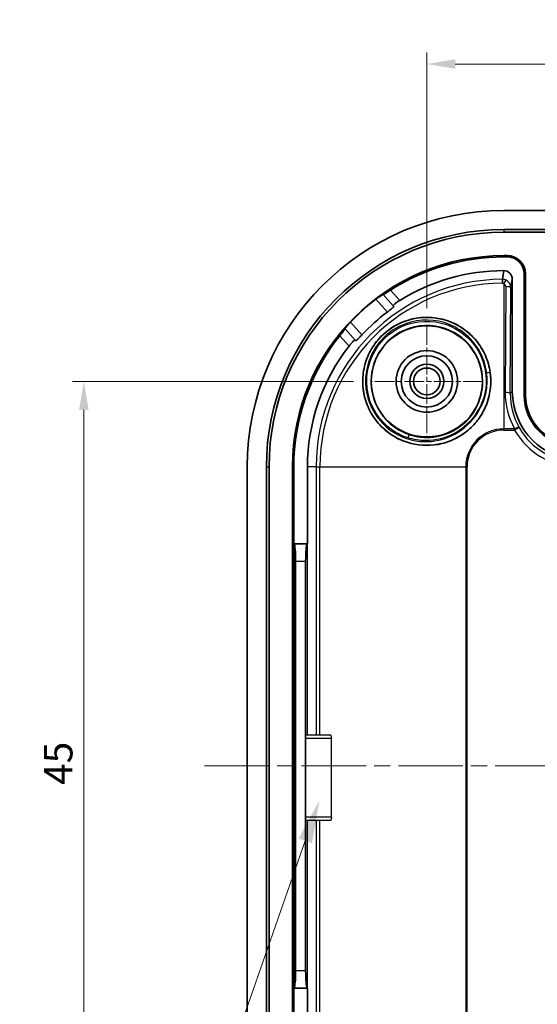
# Model space of a CAD drawing. Units: millimetres. Extents: x -27 to 1437, y -86 to 195.
# Drawn here: x 892 to 923, y 66 to 124 of the extents above; entities that cross this region are included whole.
import ezdxf

# ---------------------------------------------------------------- set-up
doc = ezdxf.new("R2010")
doc.units = ezdxf.units.MM
doc.header["$LTSCALE"] = 0.666667
doc.linetypes.add('CHAIN', pattern=[0.3543, 0.2362, -0.0295, 0.0591, -0.0295])
doc.layers.get('Defpoints').update_dxf_attribs({"lineweight": 25})
for name, color, linetype, lineweight in [('Center Mark (ISO)', 131, 'Continuous', 18), ('Centerline (ISO)', 131, 'Continuous', 18), ('Dimension (ISO)', 7, 'Continuous', 18), ('Dimension (ISO) @ 1', 7, 'Continuous', 18), ('Visible (ISO)', 7, 'Continuous', 35), ('Visible Narrow (ISO)', 7, 'Continuous', 25)]:
    doc.layers.add(name, color=color, linetype=linetype, lineweight=lineweight)
doc.styles.add('Note Text (TK)', font='txt')
doc.dimstyles.new('Default - Method 1b (TK)', dxfattribs={"dimscale": 0.666667, "dimtxt": 2.5, "dimasz": 2.5, "dimexe": 1, "dimexo": 1.5, "dimgap": 1, "dimtad": 1, "dimtoh": 1, "dimrnd": 1e-08, "dimdsep": 46, "dimtxsty": 'Note Text (TK)', "dimcen": 0.09, "dimdle": 5, "dimclrd": 100, "dimclre": 100, "dimclrt": 7, "dimadec": 1, "dimazin": 1, "dimtfac": 1, "dimtmove": 0, "dimatfit": 3, "dimfxl": 1, "dimtolj": 1, "dimlwd": -1, "dimlwe": -1, "dimarcsym": 0})

# ---------------------------------------------------------------- blocks, each defined once
blk = doc.blocks.new('*D49')
at = {"layer": 'Defpoints', "color": 0}
for p in [(947.231, 121.467), (916.231, 106.182), (947.231, 106.182)]:
    blk.add_point(p, dxfattribs=at)
at = {"layer": 'Dimension (ISO)', "color": 100}
for p, q in [((916.231, 107.182), (916.231, 122.134)), ((947.231, 107.182), (947.231, 122.134)), ((917.898, 121.467), (945.565, 121.467))]:
    blk.add_line(p, q, dxfattribs=at)
for points in [[(917.898, 121.745), (917.898, 121.19), (916.231, 121.467)], [(945.565, 121.745), (945.565, 121.19), (947.231, 121.467)]]:
    blk.add_solid(points, dxfattribs=at)
at = {"layer": 'Dimension (ISO)', "color": 7, "insert": (930.808, 122.967), "char_height": 1.6667, "attachment_point": 4, "style": 'Note Text (TK)'}
blk.add_mtext('\\A1;31', dxfattribs=at)
blk = doc.blocks.new('*D50')
at = {"layer": 'Defpoints', "color": 0}
for p in [(912.948, 102.898), (896.17, 57.898), (912.948, 57.898)]:
    blk.add_point(p, dxfattribs=at)
at = {"layer": 'Dimension (ISO)', "color": 100}
for p, q in [((911.948, 102.898), (895.503, 102.898)), ((896.17, 101.231), (896.17, 59.565)), ((911.948, 57.898), (895.503, 57.898))]:
    blk.add_line(p, q, dxfattribs=at)
for points in [[(895.892, 101.231), (896.447, 101.231), (896.17, 102.898)], [(895.892, 59.565), (896.447, 59.565), (896.17, 57.898)]]:
    blk.add_solid(points, dxfattribs=at)
at = {"layer": 'Dimension (ISO)', "color": 7, "insert": (894.67, 79.29), "char_height": 1.6667, "attachment_point": 4, "rotation": 90, "style": 'Note Text (TK)'}
blk.add_mtext('\\A1;45', dxfattribs=at)
blk = doc.blocks.new('*D82')
at = {"layer": 'Defpoints', "color": 0}
for p in [(910.654, 80.398), (909.947, 78.377)]:
    blk.add_point(p, dxfattribs=at)
at = {"layer": 'Dimension (ISO)', "color": 100}
for p, q in [((895.308, 36.553), (909.121, 76.018)), ((877.013, 36.553), (895.308, 36.553))]:
    blk.add_line(p, q, dxfattribs=at)
blk.add_solid([(908.727, 76.155), (909.514, 75.88), (909.947, 78.377)], dxfattribs=at)
at = {"layer": 'Dimension (ISO)', "color": 7, "insert": (877.013, 37.553), "char_height": 2, "attachment_point": 7, "style": 'Note Text (TK)'}
blk.add_mtext('\\A1; ゲート / Gate', dxfattribs=at)

msp = doc.modelspace()

# ---------------------------------------------------------------- linework, layer by layer
at = {"color": 2}
for p, q in [((910.6077, 82.1981), (909.1438, 82.1981)), ((909.1438, 82.1981), (909.1438, 77.1981)), ((910.6538, 81.9981), (909.1438, 81.9981)), ((910.6077, 82.1981), (910.6538, 81.9981)), ((910.6538, 77.3981), (910.6538, 81.9981)), ((910.6538, 77.3981), (909.1438, 77.4004)), ((910.6077, 77.1981), (909.1438, 77.1981)), ((910.6538, 77.3981), (910.6077, 77.1981))]:
    msp.add_line(p, q, dxfattribs=at)
at = {"layer": 'Center Mark (ISO)', "linetype": 'CHAIN', "ltscale": 7.297199}
for p, q in [((916.2313, 106.1816), (916.2313, 99.6146)), ((919.5148, 102.8981), (912.9478, 102.8981))]:
    msp.add_line(p, q, dxfattribs=at)
at = {"layer": 'Centerline (ISO)', "linetype": 'CHAIN', "ltscale": 23.990969}
msp.add_line((903.2313, 80.3981), (960.2313, 80.3981), dxfattribs=at)
at = {"layer": 'Visible (ISO)'}
for p, q in [((920.7313, 112.8981), (942.7313, 112.8981)), ((920.7313, 111.7806), (942.7313, 111.7806)), ((923.3775, 111.6268), (920.7313, 111.6268)), ((920.9313, 110.2575), (920.7313, 110.2575)), ((920.9313, 110.1806), (920.7313, 110.1806)), ((920.7313, 109.3806), (920.7321, 109.3806)), ((921.9313, 102.0981), (921.9313, 109.1806)), ((922.0081, 102.0981), (922.0081, 109.1806)), ((921.2313, 108.879), (921.2313, 102.2975)), ((913.6676, 107.9889), (913.6794, 107.9758)), ((913.6794, 107.9758), (914.2644, 107.3258)), ((914.2644, 107.3258), (914.2981, 107.2883)), ((911.4495, 105.9689), (911.4378, 105.982)), ((912.0345, 105.3189), (911.4495, 105.9689)), ((912.0683, 105.2814), (912.0345, 105.3189)), ((905.7313, 62.8981), (905.7313, 97.8981)), ((906.8488, 62.8981), (906.8488, 97.8981)), ((907.0026, 97.8981), (907.0026, 62.8981)), ((908.3719, 97.8981), (908.3719, 62.8981)), ((908.4488, 97.8981), (908.4488, 93.3981)), ((909.2488, 93.3981), (909.2488, 97.8981)), ((908.4488, 93.3981), (909.2488, 93.3981)), ((908.4739, 93.373), (908.4488, 93.3981)), ((908.4488, 93.3981), (908.4488, 67.3981)), ((909.2488, 93.3981), (909.2236, 93.373)), ((908.5538, 68.4194), (908.5538, 92.3768)), ((909.1438, 68.4194), (909.1438, 92.3768)), ((908.4488, 67.3981), (908.4739, 67.4232)), ((909.2236, 67.4232), (909.2488, 67.3981)), ((908.4488, 67.3981), (908.4488, 62.8981)), ((909.2488, 67.3981), (908.4488, 67.3981)), ((909.2488, 62.8981), (909.2488, 67.3981))]:
    msp.add_line(p, q, dxfattribs=at)
for radius in [3.25, 1.8, 1.5, 1, 0.7835]:
    msp.add_circle((916.2313, 102.8981), radius, dxfattribs=at)
for centre, radius, start, end in [((920.7313, 97.8981), 15, 90, 180), ((920.7313, 97.8981), 13.8825, 90, 180), ((920.7313, 97.8981), 13.7287, 90, 180), ((920.7313, 97.8981), 12.3594, 90, 180), ((920.7313, 97.8981), 12.2825, 90, 122.615857), ((920.9313, 109.1806), 1.0768, 0, 90), ((920.9313, 109.1806), 1, 0, 90), ((920.7313, 97.8981), 11.4825, 90, 121.956419), ((920.7313, 97.8981), 12.3349, 127.337105, 136.63732), ((920.7313, 97.8981), 11.3325, 126.924766, 137.049659), ((920.7313, 97.8981), 12.2825, 141.358568, 180), ((920.7313, 97.8981), 11.4825, 142.018006, 180), ((924.9313, 102.0981), 3, 180, 270), ((924.9313, 102.0981), 2.9232, 180, 270)]:
    msp.add_arc(centre, radius, start, end, dxfattribs=at)
for centre, major_axis, ratio, start_param, end_param in [((920.7312, 108.8781), (0.0864, 0.4951), 0.9948871, 4.886069, 6.4551287), ((925.2319, 102.2987), (-2.8293, -2.8293), 0.9996955, 5.4979394, 7.0684312), ((908.4663, 92.3768), (0, -1), 0.0874887, 1.5707963, 3.0543262), ((909.2313, 92.3768), (0, 1), 0.0874887, 0.0872665, 1.5707963), ((908.4663, 68.4194), (0, -1), 0.0874887, 0.0872665, 1.5707963), ((909.2313, 68.4194), (0, 1), 0.0874887, 1.5707963, 3.0543262)]:
    msp.add_ellipse(centre, major_axis=major_axis, ratio=ratio, start_param=start_param, end_param=end_param, dxfattribs=at)
msp.add_open_spline([(920.6591, 108.8742), (920.6839, 109.0474), (920.7083, 109.2167), (920.7313, 109.3761)], degree=3, dxfattribs=at)
for points, knots in [([(920.6537, 108.6496), (920.6538, 108.6501), (920.6538, 108.6507), (920.6543, 108.6724), (920.6548, 108.693), (920.6557, 108.7319), (920.6561, 108.7503), (920.6571, 108.7972), (920.6577, 108.8221), (920.6585, 108.8589), (920.6589, 108.8703), (920.6591, 108.8742)], [-0.000170218, -0.000170218, -0.000170218, -0.000170218, 0, 0, 0.006571178, 0.006571178, 0.013141663, 0.013141663, 0.024861904, 0.024861904, 0.036580101, 0.036580101, 0.036580101, 0.036580101]), ([(913.6676, 107.9889), (913.6662, 107.9905), (913.6544, 107.9851), (913.61, 107.9591), (913.5773, 107.9383), (913.5029, 107.8887), (913.4563, 107.8566), (913.3556, 107.7845), (913.3015, 107.7445), (913.2509, 107.7059), (913.2505, 107.7056), (913.2501, 107.7053)], [0.0002126, 0.0002126, 0.0002126, 0.0002126, 0.018909616, 0.018909616, 0.037819231, 0.037819231, 0.056761737, 0.056761737, 0.075704244, 0.075704244, 0.075846395, 0.075846395, 0.075846395, 0.075846395]), ([(914.111, 108.2437), (914.1102, 108.2432), (914.1094, 108.2427), (914.055, 108.2079), (913.998, 108.1713), (913.893, 108.1039), (913.8451, 108.0732), (913.7696, 108.0254), (913.7368, 108.0051), (913.6925, 107.9796), (913.6809, 107.9742), (913.6794, 107.9758)], [0.075485566, 0.075485566, 0.075485566, 0.075485566, 0.07577302, 0.07577302, 0.094838875, 0.094838875, 0.11390473, 0.11390473, 0.132737722, 0.132737722, 0.151357811, 0.151357811, 0.151357811, 0.151357811]), ([(913.9231, 106.9576), (913.9723, 106.9946), (914.0242, 107.0344), (914.1202, 107.1101), (914.164, 107.1459), (914.2319, 107.2045), (914.2604, 107.231), (914.2955, 107.2701), (914.3021, 107.2827), (914.2984, 107.288), (914.2983, 107.2882), (914.2981, 107.2883)], [0.075961984, 0.075961984, 0.075961984, 0.075961984, 0.094354421, 0.094354421, 0.113187161, 0.113187161, 0.13198478, 0.13198478, 0.1507824, 0.1507824, 0.151443042, 0.151443042, 0.151443042, 0.151443042]), ([(914.2644, 107.3258), (914.2643, 107.326), (914.2641, 107.3262), (914.264, 107.3263), (914.2604, 107.3315), (914.2671, 107.3442), (914.3029, 107.3835), (914.3321, 107.41), (914.4025, 107.4675), (914.4483, 107.5023), (914.5484, 107.5727), (914.6023, 107.6083), (914.6539, 107.6405)], [0.303872074, 0.303872074, 0.303872074, 0.303872074, 0.304529851, 0.304529851, 0.304529851, 0.323456919, 0.323456919, 0.342383988, 0.342383988, 0.361412249, 0.361412249, 0.379554867, 0.379554867, 0.379554867, 0.379554867]), ([(919.9361, 103.4352), (919.8907, 103.7515), (919.7983, 104.0888), (919.5199, 104.7238), (919.3339, 105.0214), (918.9304, 105.5157), (918.6794, 105.7555), (918.1177, 106.1546), (917.807, 106.3138), (917.2063, 106.5316), (916.8654, 106.6091), (916.174, 106.6629), (915.8235, 106.6392), (915.1953, 106.5159), (914.8643, 106.4069), (914.2467, 106.0985), (913.9601, 105.8992), (913.4852, 105.4718), (913.2569, 105.2077), (912.8854, 104.6259), (912.7423, 104.3082), (912.5537, 103.6964), (912.4933, 103.3503), (912.4743, 102.657), (912.5155, 102.3099), (912.6691, 101.6897), (912.7948, 101.3639), (913.1327, 100.7635), (913.3449, 100.4887), (913.7941, 100.0356), (914.0705, 99.8194), (914.6727, 99.4758), (914.9985, 99.3485), (915.88, 99.1255), (916.5156, 99.1162), (917.4155, 99.3362), (917.7073, 99.4472), (918.2531, 99.7363), (918.5072, 99.9146), (918.9594, 100.3216), (919.1634, 100.5556), (919.5082, 101.068), (919.6493, 101.3465), (919.9624, 102.2184), (920.02, 102.8515), (919.9361, 103.4352)], [0, 0, 0, 0, 0.0989227, 0.0989227, 0.1978455, 0.1978455, 0.2951982, 0.2951982, 0.3925509, 0.3925509, 0.4895025, 0.4895025, 0.586454, 0.586454, 0.6822828, 0.6822828, 0.7781116, 0.7781116, 0.8739404, 0.8739404, 0.9697692, 0.9697692, 1.0667208, 1.0667208, 1.1636723, 1.1636723, 1.2610251, 1.2610251, 1.3583778, 1.3583778, 1.4573005, 1.4573005, 1.5562233, 1.5562233, 1.7387632, 1.7387632, 1.8300332, 1.8300332, 1.9213031, 1.9213031, 2.0125731, 2.0125731, 2.1038431, 2.1038431, 2.286383, 2.286383, 2.286383, 2.286383]), ([(911.7636, 106.3674), (911.7632, 106.3671), (911.7629, 106.3667), (911.7192, 106.3205), (911.6737, 106.2709), (911.5915, 106.1783), (911.5546, 106.1353), (911.4975, 106.0666), (911.4734, 106.0361), (911.4429, 105.9948), (911.4363, 105.9836), (911.4378, 105.982)], [0.226131174, 0.226131174, 0.226131174, 0.226131174, 0.226273325, 0.226273325, 0.245215831, 0.245215831, 0.264158338, 0.264158338, 0.283067953, 0.283067953, 0.301764968, 0.301764968, 0.301764968, 0.301764968]), ([(911.4495, 105.9689), (911.451, 105.9673), (911.4444, 105.9563), (911.4144, 105.915), (911.3907, 105.8844), (911.3353, 105.8143), (911.2997, 105.7699), (911.2217, 105.6726), (911.1793, 105.6197), (911.139, 105.5694), (911.1384, 105.5686), (911.1378, 105.5679)], [0.152161584, 0.152161584, 0.152161584, 0.152161584, 0.170781673, 0.170781673, 0.189614665, 0.189614665, 0.20868052, 0.20868052, 0.227746375, 0.227746375, 0.228033829, 0.228033829, 0.228033829, 0.228033829]), ([(912.0683, 105.2814), (912.0684, 105.2813), (912.0686, 105.2811), (912.0735, 105.2769), (912.0866, 105.2821), (912.1292, 105.313), (912.1586, 105.3386), (912.2239, 105.3999), (912.2642, 105.4397), (912.3496, 105.5272), (912.3946, 105.5747), (912.4365, 105.6197)], [0.151290822, 0.151290822, 0.151290822, 0.151290822, 0.151951464, 0.151951464, 0.170749084, 0.170749084, 0.189546704, 0.189546704, 0.208379443, 0.208379443, 0.22677188, 0.22677188, 0.22677188, 0.22677188]), ([(911.6807, 104.9646), (911.7182, 105.0126), (911.7592, 105.0624), (911.8398, 105.1546), (911.8791, 105.1965), (911.9437, 105.2604), (911.9731, 105.2867), (912.0159, 105.3182), (912.0293, 105.3235), (912.034, 105.3194), (912.0342, 105.3192), (912.0344, 105.3191), (912.0345, 105.3189)], [0.229504834, 0.229504834, 0.229504834, 0.229504834, 0.247647453, 0.247647453, 0.266675713, 0.266675713, 0.285602782, 0.285602782, 0.304529851, 0.304529851, 0.304529851, 0.305187627, 0.305187627, 0.305187627, 0.305187627])]:
    msp.add_open_spline(points, degree=3, knots=knots, dxfattribs=at)
at = {"layer": 'Visible Narrow (ISO)'}
for p, q in [((920.7313, 111.7806), (920.7313, 111.6268)), ((920.7313, 110.1806), (920.7313, 110.2575)), ((920.9313, 110.1806), (920.9313, 110.2575)), ((920.7313, 109.3806), (920.7313, 109.3761)), ((920.7321, 109.3806), (920.7313, 109.3761)), ((921.9313, 109.1806), (922.0081, 109.1806)), ((920.7313, 108.629), (920.7313, 100.1216)), ((920.8425, 108.444), (920.8151, 102.2551)), ((921.115, 102.1812), (921.1425, 108.3701)), ((921.1425, 108.3701), (921.2313, 108.879)), ((914.6539, 107.6405), (914.111, 108.2437)), ((913.2501, 107.7053), (913.9231, 106.9576)), ((912.4365, 105.6197), (911.7636, 106.3674)), ((911.1378, 105.5679), (911.6807, 104.9646)), ((921.2313, 102.2975), (921.115, 102.1812)), ((921.9313, 102.0981), (922.0081, 102.0981)), ((921.3668, 100.1216), (920.7313, 100.1216)), ((920.7313, 100.1216), (920.7313, 100.0477)), ((920.7313, 100.0477), (921.3668, 100.0477)), ((921.6276, 100.1959), (921.3668, 100.0477)), ((921.3668, 100.1216), (921.3668, 100.0477)), ((906.8488, 97.8981), (907.0026, 97.8981)), ((908.4488, 97.8981), (908.3719, 97.8981)), ((909.7549, 97.8981), (909.2488, 97.8981)), ((909.7549, 97.8981), (909.9795, 97.8981)), ((909.7549, 97.8981), (909.7549, 82.1981)), ((909.9795, 97.8981), (918.5078, 97.8981)), ((909.9795, 82.1981), (909.9795, 97.8981)), ((918.5078, 97.8981), (918.5078, 62.8981)), ((918.5078, 97.8981), (918.5817, 97.8981)), ((918.5817, 62.8981), (918.5817, 97.8981)), ((909.2236, 93.373), (908.4739, 93.373)), ((909.2488, 82.1981), (909.2488, 93.3981)), ((908.5538, 92.3768), (909.1438, 92.3768)), ((909.2488, 67.3981), (909.2488, 77.1981)), ((909.7549, 77.1981), (909.7549, 62.8981)), ((909.9795, 62.8981), (909.9795, 77.1981)), ((909.1438, 68.4194), (908.5538, 68.4194)), ((908.4739, 67.4232), (909.2236, 67.4232))]:
    msp.add_line(p, q, dxfattribs=at)
for radius, start in [(10.9764, 90.376828), (10.7518, 90.413409), (2.2236, 90), (2.1496, 90)]:
    msp.add_arc((920.7313, 97.8981), radius, start, 180, dxfattribs=at)
for centre, major_axis, ratio, start_param, end_param in [((920.7313, 108.5551), (0.1351, 0.2679), 0.1137582, 0.097798, 1.3489871), ((920.6425, 108.4436), (0.021, 0.2052), 0.9692795, 4.812852, 5.9281282), ((920.8425, 108.3701), (0.3, -0.0013), 0.2463965, 0.0180086, 1.5718898), ((920.6425, 108.3697), (0.0395, 0.5032), 0.9904416, 4.7906713, 5.9059475), ((919.7435, 103.3558), (0.1984, 0.0256), 0.2461004, 0.0054021, 1.5833046), ((925.1157, 102.2564), (-1.7253, -3.9652), 0.9935128, 5.1207146, 5.6372999), ((920.8151, 102.1812), (0.3, -0.0013), 0.2463965, 0.0180086, 1.5718898), ((925.1157, 102.1825), (-1.61, -3.6883), 0.9930127, 5.1217414, 5.6383267), ((915.1628, 99.5864), (0.0617, 0.1903), 0.2463567, 0.0054025, 1.5754923), ((921.3668, 100.0477), (0.2616, 0.1468), 0.2164561, 0.0243726, 1.4499186), ((925.1062, 102.173), (-3.0415, -3.0415), 0.9996955, 6.0145247, 7.0684312), ((925.1062, 102.173), (-2.8294, -2.8294), 0.9996498, 6.0145247, 7.0684312)]:
    msp.add_ellipse(centre, major_axis=major_axis, ratio=ratio, start_param=start_param, end_param=end_param, dxfattribs=at)
for points, knots in [([(920.6537, 108.6496), (920.6681, 108.6488), (920.6824, 108.6464), (920.7084, 108.6392), (920.7201, 108.6346), (920.7313, 108.629)], [-0.1377708587, -0.1377708587, -0.1377708587, -0.1377708587, -0.1334751576, -0.1334751576, -0.1297186906, -0.1297186906, -0.1297186906, -0.1297186906]), ([(920.8628, 108.8232), (920.835, 108.8369), (920.8058, 108.8481), (920.7378, 108.8669), (920.6985, 108.8729), (920.6591, 108.8742)], [0.1297186906, 0.1297186906, 0.1297186906, 0.1297186906, 0.1334751576, 0.1334751576, 0.1382079529, 0.1382079529, 0.1382079529, 0.1382079529]), ([(919.9418, 103.3817), (919.8786, 103.8714), (919.7175, 104.3482), (919.0043, 105.5808), (918.2247, 106.2068), (916.4477, 106.7493), (915.466, 106.6818), (913.8086, 105.8987), (913.1372, 105.1995), (912.4367, 103.5516), (912.3942, 102.6185), (912.8932, 101.0194), (913.3828, 100.3416), (914.6378, 99.427), (915.3882, 99.174), (916.7125, 99.1464), (917.2818, 99.2634), (918.3738, 99.7702), (918.8844, 100.1891), (919.604, 101.1787), (919.8317, 101.7326), (919.9822, 102.6606), (919.9879, 103.0246), (919.9418, 103.3817)], [0, 0, 0, 0, 0.1461023, 0.1461023, 0.4201743, 0.4201743, 0.68589, 0.68589, 0.9465398, 0.9465398, 1.2007892, 1.2007892, 1.4343882, 1.4343882, 1.658949, 1.658949, 1.8253661, 1.8253661, 2.0077445, 2.0077445, 2.1782161, 2.1782161, 2.2847608, 2.2847608, 2.2847608, 2.2847608]), ([(919.7347, 103.4043), (919.7781, 103.0663), (919.7721, 102.7217), (919.6261, 101.8425), (919.406, 101.3173), (918.7113, 100.3731), (918.2204, 99.9686), (917.18, 99.4776), (916.6403, 99.3634), (915.3857, 99.386), (914.6756, 99.6261), (913.4886, 100.495), (913.026, 101.1391), (912.5564, 102.6585), (912.5987, 103.545), (913.2668, 105.1111), (913.9055, 105.7759), (915.4811, 106.5221), (916.414, 106.5879), (918.1029, 106.0771), (918.8441, 105.4853), (919.522, 104.3191), (919.6751, 103.8679), (919.7347, 103.4043)], [-2.2847608, -2.2847608, -2.2847608, -2.2847608, -2.1782161, -2.1782161, -2.0077445, -2.0077445, -1.8253661, -1.8253661, -1.658949, -1.658949, -1.4343882, -1.4343882, -1.2007892, -1.2007892, -0.9465398, -0.9465398, -0.68589, -0.68589, -0.4201743, -0.4201743, -0.1461023, -0.1461023, 0, 0, 0, 0]), ([(915.1156, 99.6007), (915.4544, 99.4909), (915.81, 99.4338), (916.7396, 99.4309), (917.317, 99.5743), (918.3818, 100.1522), (918.8585, 100.6028), (919.483, 101.6141), (919.6564, 102.1612), (919.7447, 103.453), (919.5502, 104.2022), (918.7352, 105.462), (918.105, 105.9626), (916.5592, 106.5063), (915.6227, 106.4759), (914.0521, 105.7898), (913.4134, 105.1715), (912.6772, 103.6263), (912.6157, 102.6943), (913.131, 101.0495), (913.6968, 100.3422), (914.6421, 99.7837), (914.8746, 99.6789), (915.1156, 99.6007)], [-2.0023705, -2.0023705, -2.0023705, -2.0023705, -1.9029516, -1.9029516, -1.7438814, -1.7438814, -1.5765423, -1.5765423, -1.4223661, -1.4223661, -1.2161278, -1.2161278, -1.0053021, -1.0053021, -0.7679087, -0.7679087, -0.5430525, -0.5430525, -0.305949, -0.305949, -0.0707434, -0.0707434, 0, 0, 0, 0]), ([(915.2242, 99.7768), (914.997, 99.8504), (914.7779, 99.949), (913.8864, 100.4738), (913.3523, 101.1378), (912.8637, 102.6822), (912.9197, 103.5573), (913.6086, 105.0077), (914.2077, 105.5878), (915.6817, 106.2299), (916.5608, 106.2568), (918.0118, 105.7421), (918.6032, 105.2697), (919.3681, 104.0816), (919.5507, 103.3754), (919.4709, 102.1584), (919.3107, 101.6432), (918.7338, 100.6956), (918.2927, 100.2778), (917.2971, 99.7449), (916.7539, 99.6136), (915.8786, 99.619), (915.5435, 99.6732), (915.2242, 99.7768)], [0, 0, 0, 0, 0.0707434, 0.0707434, 0.305949, 0.305949, 0.5430525, 0.5430525, 0.7679087, 0.7679087, 1.0053021, 1.0053021, 1.2161278, 1.2161278, 1.4223661, 1.4223661, 1.5765423, 1.5765423, 1.7438814, 1.7438814, 1.9029516, 1.9029516, 2.0023705, 2.0023705, 2.0023705, 2.0023705])]:
    msp.add_open_spline(points, degree=3, knots=knots, dxfattribs=at)

# ---------------------------------------------------------------- dimensions: what is measured, and where the dimension line sits
at = {"layer": 'Dimension (ISO)', "color": 100}
for base, p1, p2, angle, picture, middle in [((947.2313, 121.4674), (916.2313, 106.1816), (947.2313, 106.1816), 180, '*D49', (931.7313, 121.4674)), ((896.1696, 57.8981), (912.9478, 102.8981), (912.9478, 57.8981), 90, '*D50', (896.1696, 80.3981))]:
    dim = msp.add_linear_dim(base=base, p1=p1, p2=p2, angle=angle, dimstyle='Default - Method 1b (TK)', override={"dimtoh": 0, "dimdec": 2, "dimtp": 0, "dimtm": 0, "dimtdec": 2, "dimtofl": 0, "dimatfit": 1}, dxfattribs=at)
    dim.commit()
    dim.dimension.update_dxf_attribs({"geometry": picture, "text_midpoint": middle, "dimtype": 160})
at = {"layer": 'Dimension (ISO) @ 1', "color": 100}
dim = msp.add_diameter_dim_2p(p1=(910.6538, 80.3981), p2=(909.9465, 78.3773), text=' ゲート / Gate', dimstyle='Default - Method 1b (TK)', override={"dimscale": 1, "dimtxt": 2, "dimtih": 1, "dimlfac": 1, "dimcen": 0, "dimtix": 0, "dimtofl": 0, "dimtmove": 0, "dimatfit": 3}, dxfattribs=at)
dim.commit()
dim.dimension.update_dxf_attribs({"geometry": '*D82', "text_midpoint": (885.6607, 36.5527), "dimtype": 131})

doc.saveas('drawing.dxf')
